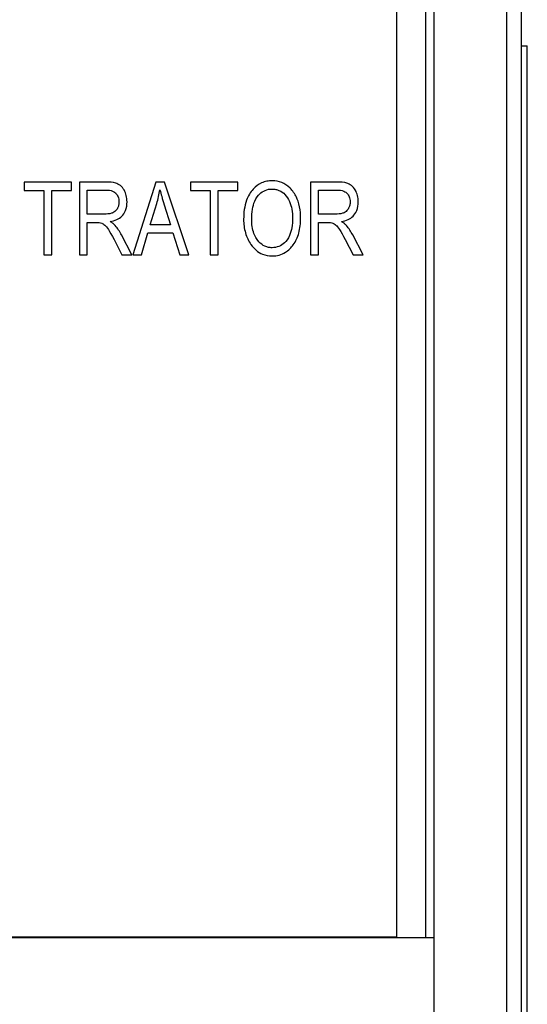
# Model space of a CAD drawing. Units: inches. Extents: x 16.2 to 33.8, y 11.3 to 25.1.
# Drawn here: x 26.5 to 26.9, y 20.8 to 21.5 of the extents above; entities that cross this region are included whole.
import ezdxf

# ---------------------------------------------------------------- set-up
doc = ezdxf.new("R2010")
doc.units = ezdxf.units.IN
doc.header["$MEASUREMENT"] = 0
doc.layers.add('Part', color=1, linetype='CONTINUOUS')

msp = doc.modelspace()

# ---------------------------------------------------------------- linework, layer by layer
at = {"layer": 'Part'}
for p, q in [((26.82911, 19.41732), (26.82911, 22.06532)), ((26.87911, 19.41732), (26.87911, 22.06532)), ((26.88911, 19.44032), (26.88911, 22.06332)), ((26.82311, 22.00332), (26.82311, 20.82282)), ((26.80311, 21.98332), (26.80311, 20.82332)), ((26.88911, 21.43632), (26.89311, 21.43632)), ((26.89311, 20.12632), (26.89311, 21.43632)), ((26.57947, 21.34264), (26.54696, 21.34264)), ((26.54696, 21.34264), (26.54696, 21.33673)), ((26.57947, 21.33673), (26.57947, 21.34264)), ((26.6031, 21.34264), (26.58491, 21.34264)), ((26.58491, 21.34264), (26.58491, 21.29264)), ((26.63754, 21.34264), (26.62178, 21.29264)), ((26.6434, 21.34264), (26.63754, 21.34264)), ((26.66016, 21.29264), (26.6434, 21.34264)), ((26.69398, 21.34264), (26.66147, 21.34264)), ((26.66147, 21.34264), (26.66147, 21.33673)), ((26.69398, 21.33673), (26.69398, 21.34264)), ((26.76217, 21.34264), (26.74398, 21.34264)), ((26.74398, 21.34264), (26.74398, 21.29264)), ((26.54696, 21.33673), (26.56047, 21.33673)), ((26.56047, 21.33673), (26.56047, 21.29264)), ((26.56588, 21.33673), (26.57947, 21.33673)), ((26.56588, 21.29264), (26.56588, 21.33673)), ((26.59032, 21.32056), (26.59032, 21.33712)), ((26.59032, 21.33712), (26.60333, 21.33712)), ((26.66147, 21.33673), (26.67499, 21.33673)), ((26.67499, 21.33673), (26.67499, 21.29264)), ((26.68039, 21.33673), (26.69398, 21.33673)), ((26.68039, 21.29264), (26.68039, 21.33673)), ((26.74939, 21.32056), (26.74939, 21.33712)), ((26.74939, 21.33712), (26.7624, 21.33712)), ((26.63356, 21.31318), (26.63812, 21.32785)), ((26.64325, 21.32704), (26.6475, 21.31318)), ((26.60201, 21.32056), (26.59032, 21.32056)), ((26.59032, 21.29264), (26.59032, 21.31484)), ((26.59032, 21.31484), (26.59657, 21.31484)), ((26.76109, 21.32056), (26.74939, 21.32056)), ((26.74939, 21.29264), (26.74939, 21.31484)), ((26.74939, 21.31484), (26.75564, 21.31484)), ((26.62754, 21.29264), (26.63198, 21.30778)), ((26.63198, 21.30778), (26.6492, 21.30778)), ((26.6475, 21.31318), (26.63356, 21.31318)), ((26.6492, 21.30778), (26.65395, 21.29264)), ((26.60877, 21.30303), (26.61422, 21.29264)), ((26.62105, 21.29264), (26.61391, 21.30623)), ((26.76785, 21.30303), (26.77329, 21.29264)), ((26.78012, 21.29264), (26.77298, 21.30623)), ((26.56047, 21.29264), (26.56588, 21.29264)), ((26.58491, 21.29264), (26.59032, 21.29264)), ((26.61422, 21.29264), (26.62105, 21.29264)), ((26.62178, 21.29264), (26.62754, 21.29264)), ((26.65395, 21.29264), (26.66016, 21.29264)), ((26.67499, 21.29264), (26.68039, 21.29264)), ((26.74398, 21.29264), (26.74939, 21.29264)), ((26.77329, 21.29264), (26.78012, 21.29264)), ((26.82911, 20.82282), (25.95511, 20.82282)), ((26.80311, 20.82332), (25.98311, 20.82332))]:
    msp.add_line(p, q, dxfattribs=at)
for points, knots in [([(26.61769, 21.32905), (26.61769, 21.33053), (26.61754, 21.332), (26.61692, 21.33444), (26.61647, 21.33575), (26.61496, 21.33831), (26.61415, 21.33933), (26.61196, 21.34115), (26.61082, 21.3416), (26.60796, 21.34246), (26.60549, 21.34264), (26.6031, 21.34264)], [-0.05398834, -0.05398834, -0.05398834, -0.05398834, -0.04176071, -0.04176071, -0.03310071, -0.03310071, -0.02627537, -0.02627537, -0.01824593, -0.01824593, 0, 0, 0, 0]), ([(26.71757, 21.34353), (26.7163, 21.34353), (26.71504, 21.34341), (26.7126, 21.3429), (26.71144, 21.34253), (26.70809, 21.34101), (26.70617, 21.33954), (26.70245, 21.33553), (26.70099, 21.33305), (26.69843, 21.32607), (26.69792, 21.32143), (26.69792, 21.31701)], [-0.09409723, -0.09409723, -0.09409723, -0.09409723, -0.08446328, -0.08446328, -0.07516777, -0.07516777, -0.0566319, -0.0566319, -0.03373591, -0.03373591, 0, 0, 0, 0]), ([(26.73715, 21.31762), (26.73715, 21.32027), (26.73694, 21.32295), (26.73583, 21.32851), (26.73497, 21.33067), (26.73313, 21.33453), (26.73171, 21.33666), (26.72789, 21.34042), (26.72583, 21.34156), (26.72211, 21.34311), (26.71988, 21.34353), (26.71757, 21.34353)], [-0.05773588, -0.05773588, -0.05773588, -0.05773588, -0.05070164, -0.05070164, -0.04267211, -0.04267211, -0.03071134, -0.03071134, -0.01759749, -0.01759749, 0, 0, 0, 0]), ([(26.77676, 21.32905), (26.77676, 21.33053), (26.77661, 21.332), (26.77599, 21.33444), (26.77554, 21.33575), (26.77404, 21.33831), (26.77322, 21.33933), (26.77103, 21.34115), (26.76989, 21.3416), (26.76704, 21.34246), (26.76456, 21.34264), (26.76217, 21.34264)], [-0.05398834, -0.05398834, -0.05398834, -0.05398834, -0.04176071, -0.04176071, -0.03310071, -0.03310071, -0.02627537, -0.02627537, -0.01824593, -0.01824593, 0, 0, 0, 0]), ([(26.60333, 21.33712), (26.60483, 21.33712), (26.6064, 21.33693), (26.6089, 21.33588), (26.60959, 21.33528), (26.61068, 21.33418), (26.61117, 21.33341), (26.61196, 21.33142), (26.61213, 21.33019), (26.61213, 21.32897)], [-0.02694291, -0.02694291, -0.02694291, -0.02694291, -0.02105522, -0.02105522, -0.0163498, -0.0163498, -0.00928048, -0.00928048, 0, 0, 0, 0]), ([(26.63812, 21.32785), (26.63859, 21.32942), (26.63902, 21.331), (26.63976, 21.33418), (26.64008, 21.33578), (26.64035, 21.33739)], [-0.02490746, -0.02490746, -0.02490746, -0.02490746, -0.01243574, -0.01243574, 0, 0, 0, 0]), ([(26.64035, 21.33739), (26.64069, 21.33589), (26.64111, 21.33429), (26.64206, 21.33091), (26.64266, 21.32893), (26.64325, 21.32704)], [-0.02675997, -0.02675997, -0.02675997, -0.02675997, -0.01507132, -0.01507132, 0, 0, 0, 0]), ([(26.70348, 21.31693), (26.70348, 21.31925), (26.70362, 21.32165), (26.70432, 21.32583), (26.70481, 21.32774), (26.70662, 21.33192), (26.70787, 21.33337), (26.71006, 21.33547), (26.71132, 21.33633), (26.7143, 21.33757), (26.71594, 21.33785), (26.71761, 21.33785)], [-0.05403943, -0.05403943, -0.05403943, -0.05403943, -0.04408729, -0.04408729, -0.03589652, -0.03589652, -0.02460122, -0.02460122, -0.01278374, -0.01278374, 0, 0, 0, 0]), ([(26.71761, 21.33785), (26.71841, 21.33785), (26.71921, 21.33778), (26.72077, 21.33746), (26.72152, 21.33722), (26.72391, 21.33618), (26.72529, 21.33513), (26.72771, 21.33273), (26.72875, 21.3311), (26.72951, 21.32928)], [-0.03550539, -0.03550539, -0.03550539, -0.03550539, -0.03069064, -0.03069064, -0.02592144, -0.02592144, -0.0149775, -0.0149775, 0, 0, 0, 0]), ([(26.7624, 21.33712), (26.7639, 21.33712), (26.76547, 21.33693), (26.76797, 21.33588), (26.76867, 21.33528), (26.76975, 21.33418), (26.77024, 21.33341), (26.77104, 21.33142), (26.7712, 21.33019), (26.7712, 21.32897)], [-0.02694291, -0.02694291, -0.02694291, -0.02694291, -0.02105522, -0.02105522, -0.0163498, -0.0163498, -0.00928048, -0.00928048, 0, 0, 0, 0]), ([(26.61213, 21.32897), (26.61213, 21.32819), (26.61205, 21.3274), (26.6117, 21.32592), (26.61145, 21.32524), (26.61075, 21.32396), (26.6102, 21.32317), (26.60841, 21.32166), (26.60745, 21.32131), (26.60552, 21.3207), (26.60374, 21.32056), (26.60201, 21.32056)], [-0.02989439, -0.02989439, -0.02989439, -0.02989439, -0.02565196, -0.02565196, -0.02168873, -0.02168873, -0.01777626, -0.01777626, -0.01316696, -0.01316696, 0, 0, 0, 0]), ([(26.60618, 21.31542), (26.60774, 21.31568), (26.60928, 21.31611), (26.61199, 21.3174), (26.61315, 21.3182), (26.61491, 21.31999), (26.61591, 21.32121), (26.6174, 21.32496), (26.61769, 21.32701), (26.61769, 21.32905)], [-0.07295992, -0.07295992, -0.07295992, -0.07295992, -0.05077291, -0.05077291, -0.03077767, -0.03077767, -0.01553263, -0.01553263, 0, 0, 0, 0]), ([(26.72951, 21.32928), (26.73022, 21.32754), (26.73073, 21.32573), (26.73143, 21.32187), (26.73159, 21.31982), (26.73159, 21.31778)], [-0.02991815, -0.02991815, -0.02991815, -0.02991815, -0.01556637, -0.01556637, 0, 0, 0, 0]), ([(26.7712, 21.32897), (26.7712, 21.32819), (26.77113, 21.3274), (26.77078, 21.32592), (26.77052, 21.32524), (26.76982, 21.32396), (26.76928, 21.32317), (26.76749, 21.32166), (26.76653, 21.32131), (26.76459, 21.3207), (26.76282, 21.32056), (26.76109, 21.32056)], [-0.02989439, -0.02989439, -0.02989439, -0.02989439, -0.02565196, -0.02565196, -0.02168873, -0.02168873, -0.01777626, -0.01777626, -0.01316696, -0.01316696, 0, 0, 0, 0]), ([(26.76526, 21.31542), (26.76682, 21.31568), (26.76836, 21.31611), (26.77107, 21.3174), (26.77223, 21.3182), (26.77398, 21.31999), (26.77498, 21.32121), (26.77648, 21.32496), (26.77676, 21.32701), (26.77676, 21.32905)], [-0.07295992, -0.07295992, -0.07295992, -0.07295992, -0.05077291, -0.05077291, -0.03077767, -0.03077767, -0.01553263, -0.01553263, 0, 0, 0, 0]), ([(26.59657, 21.31484), (26.59788, 21.31484), (26.5992, 21.31472), (26.60079, 21.31415), (26.60148, 21.31383), (26.6038, 21.31171), (26.60543, 21.3094), (26.60877, 21.30303)], [-0.1581332, -0.1581332, -0.1581332, -0.1581332, -0.0880108, -0.0880108, -0.0548153, -0.0548153, 0, 0, 0, 0]), ([(26.60962, 21.31264), (26.6092, 21.31315), (26.6087, 21.31362), (26.60756, 21.31454), (26.60687, 21.315), (26.60618, 21.31542)], [-0.01116036, -0.01116036, -0.01116036, -0.01116036, -0.00612476, -0.00612476, 0, 0, 0, 0]), ([(26.69792, 21.31701), (26.69792, 21.31383), (26.69829, 21.31066), (26.7, 21.30477), (26.70124, 21.30213), (26.70294, 21.29971)], [-0.04674212, -0.04674212, -0.04674212, -0.04674212, -0.02251728, -0.02251728, 0, 0, 0, 0]), ([(26.7175, 21.29747), (26.71665, 21.29747), (26.7158, 21.29755), (26.71416, 21.29789), (26.71338, 21.29815), (26.71102, 21.29922), (26.70964, 21.30028), (26.70658, 21.30356), (26.70559, 21.30561), (26.70386, 21.31025), (26.70348, 21.31366), (26.70348, 21.31693)], [-0.05381898, -0.05381898, -0.05381898, -0.05381898, -0.04982795, -0.04982795, -0.0459345, -0.0459345, -0.03769677, -0.03769677, -0.02489243, -0.02489243, 0, 0, 0, 0]), ([(26.73159, 21.31778), (26.73159, 21.3156), (26.73145, 21.31338), (26.73075, 21.30943), (26.73026, 21.30763), (26.72846, 21.30358), (26.72717, 21.30203), (26.72486, 21.29983), (26.7236, 21.29897), (26.72068, 21.29775), (26.71911, 21.29747), (26.7175, 21.29747)], [-0.05606586, -0.05606586, -0.05606586, -0.05606586, -0.04553773, -0.04553773, -0.03663238, -0.03663238, -0.02408312, -0.02408312, -0.01230832, -0.01230832, 0, 0, 0, 0]), ([(26.73209, 21.29951), (26.73385, 21.30194), (26.73508, 21.30465), (26.7368, 21.3108), (26.73715, 21.31423), (26.73715, 21.31762)], [-0.04865604, -0.04865604, -0.04865604, -0.04865604, -0.02582454, -0.02582454, 0, 0, 0, 0]), ([(26.75564, 21.31484), (26.75695, 21.31484), (26.75828, 21.31472), (26.75987, 21.31415), (26.76055, 21.31383), (26.76287, 21.31171), (26.7645, 21.3094), (26.76785, 21.30303)], [-0.1581332, -0.1581332, -0.1581332, -0.1581332, -0.0880108, -0.0880108, -0.0548153, -0.0548153, 0, 0, 0, 0]), ([(26.76869, 21.31264), (26.76827, 21.31315), (26.76777, 21.31362), (26.76663, 21.31454), (26.76594, 21.315), (26.76526, 21.31542)], [-0.01116036, -0.01116036, -0.01116036, -0.01116036, -0.00612476, -0.00612476, 0, 0, 0, 0]), ([(26.61391, 21.30623), (26.6133, 21.30739), (26.61263, 21.30851), (26.6112, 21.31065), (26.61044, 21.31167), (26.60962, 21.31264)], [-0.01963574, -0.01963574, -0.01963574, -0.01963574, -0.00969772, -0.00969772, 0, 0, 0, 0]), ([(26.77298, 21.30623), (26.77237, 21.30739), (26.77171, 21.30851), (26.77027, 21.31065), (26.76951, 21.31167), (26.76869, 21.31264)], [-0.01963574, -0.01963574, -0.01963574, -0.01963574, -0.00969772, -0.00969772, 0, 0, 0, 0]), ([(26.70294, 21.29971), (26.70398, 21.29822), (26.70518, 21.29685), (26.70786, 21.29459), (26.70927, 21.29371), (26.71297, 21.29218), (26.71522, 21.29179), (26.71754, 21.29179)], [-0.04430445, -0.04430445, -0.04430445, -0.04430445, -0.03046989, -0.03046989, -0.01762701, -0.01762701, 0, 0, 0, 0]), ([(26.71754, 21.29179), (26.71917, 21.29179), (26.72079, 21.29198), (26.72389, 21.29283), (26.72532, 21.29346), (26.72882, 21.29564), (26.7306, 21.29745), (26.73209, 21.29951)], [-0.0438705, -0.0438705, -0.0438705, -0.0438705, -0.03139616, -0.03139616, -0.01940114, -0.01940114, 0, 0, 0, 0])]:
    msp.add_open_spline(points, degree=3, knots=knots, dxfattribs=at)

doc.saveas('drawing.dxf')
